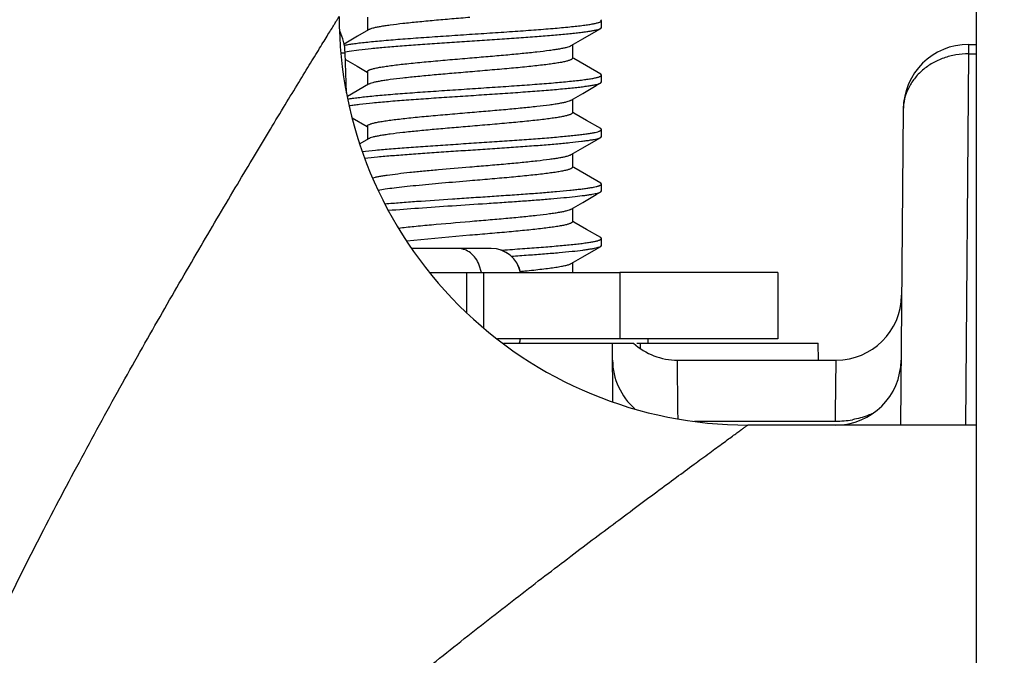
# Model space of a CAD drawing. Units: inches. Extents: x 0.5 to 21.5, y 0.5 to 16.5.
# Drawn here: x 6.9 to 7.3, y 5.1 to 5.4 of the extents above; entities that cross this region are included whole.
import ezdxf

# ---------------------------------------------------------------- set-up
doc = ezdxf.new("R2010")
doc.units = ezdxf.units.IN
doc.header["$LTSCALE"] = 1.209999999999999
doc.header["$MEASUREMENT"] = 0
doc.layers.get('0').update_dxf_attribs({"linetype": 'CONTINUOUS'})
doc.layers.add('02___PRT_ALL_AXES', color=7, linetype='CONTINUOUS')
doc.styles.get("Standard").update_dxf_attribs({"font": 'trium.ttf'})
doc.dimstyles.new('DIMSTYLE_1', dxfattribs={"dimtxt": 0.15, "dimasz": 0.1875, "dimexe": 0.0625, "dimexo": 0.0625, "dimgap": 0.075, "dimtad": 0, "dimtih": 1, "dimtoh": 1, "dimdec": 1, "dimlfac": 2, "dimzin": 0, "dimdsep": 46, "dimtxsty": 'STANDARD', "dimblk": '_FILLED', "dimblk1": '_FILLED', "dimblk2": '_FILLED', "dimcen": 0.09, "dimadec": 0, "dimazin": 0, "dimtp": 0.001, "dimtm": 0.001, "dimtfac": 1, "dimtdec": 1, "dimtofl": 0, "dimtmove": 0, "dimatfit": 3, "dimldrblk": '_FILLED', "dimfxl": 1, "dimtolj": 1, "dimtzin": 0, "dimarcsym": 0})

# ---------------------------------------------------------------- blocks, each defined once
blk = doc.blocks.new('_FILLED')
at = {"color": 0, "linetype": 'ByBlock'}
blk.add_solid([(0, 0), (-1, 0.1666666667), (-1, -0.1666666667)], dxfattribs=at)
blk = doc.blocks.new('*D10')
at = {"color": 2, "linetype": 'Continuous', "transparency": 16777216}
for p, q in [((10.3428480222, 5.728566436299999), (10.3428480222, 7.096316025)), ((7.3546289419, 6.5640664363), (10.4053480222, 6.5640664363)), ((10.3428480222, 6.5640664363), (10.3428480222, 5.728566436299999)), ((10.3428480222, 4.893066436299999), (10.3428480222, 5.728566436299999)), ((10.1633264459, 4.893066436299999), (10.4053480222, 4.893066436299999))]:
    blk.add_line(p, q, dxfattribs=at)
at = {"color": 2, "linetype": 'Continuous', "transparency": 16777216, "xscale": 0.1875, "yscale": 0.1875, "zscale": 0.1875}
for p, rotation in [((10.3428480222, 6.5640664363), 90), ((10.3428480222, 4.893066436299999), 270)]:
    blk.add_blockref('_FILLED', p, dxfattribs=dict(at, rotation=rotation))
at = {"color": 2, "linetype": 'Continuous', "transparency": 16777216, "insert": (10.3428480222, 7.321316024999999), "char_height": 0.15, "width": 0.2916666667, "attachment_point": 2, "line_spacing_factor": 0.9}
blk.add_mtext('3.3', dxfattribs=at)

msp = doc.modelspace()

# ---------------------------------------------------------------- linework, layer by layer
at = {"color": 7, "linetype": 'Continuous'}
for p, q in [((7.301711942299999, 6.660822341799999), (7.301711942299999, 3.125310530799999)), ((7.022487532899999, 5.430267451599999), (7.022487532899999, 5.424154631299999)), ((7.129887515499999, 5.428628935999999), (7.129497704099999, 5.429080930099999)), ((7.129887532399999, 5.4255039351), (7.129887532399999, 5.428628935099999)), ((7.0179530078, 5.4215115148), (7.011750717299999, 5.417902600399999)), ((7.022984823099999, 5.424444734799999), (7.0179530078, 5.4215115148)), ((7.129497725299999, 5.4250519387), (7.129887515499999, 5.425503936)), ((7.115990244899999, 5.4171881275), (7.121213583099999, 5.4202328872)), ((7.116487532899999, 5.417478217999999), (7.116487532899999, 5.411365415599999)), ((7.298305760099999, 5.4177555472), (7.298302838799999, 5.4134013728)), ((7.298305702799999, 5.4177555472), (7.301711942299999, 5.4177555472)), ((7.010238641199999, 5.413938923699999), (7.012240577999999, 5.413938923699999)), ((7.012199333099998, 5.4142866108), (7.014042698699999, 5.4146267935)), ((7.012883085399999, 5.395539940299999), (7.0122405787, 5.413938923699999)), ((7.014042698699999, 5.4146267935), (7.0185725094, 5.415263994199999)), ((7.298302838799999, 5.4134013728), (7.2968163483, 5.2430664363)), ((7.298302838799999, 5.4134013728), (7.301711942299999, 5.4134013728)), ((7.012347282799999, 5.4108833194), (7.0177614823, 5.4077328782)), ((7.0177614823, 5.4077328782), (7.0223616519, 5.4050516408)), ((7.129498231399999, 5.404080916599999), (7.1230158847, 5.4078506707)), ((7.022487532899999, 5.4052674324), (7.022487532899999, 5.3991546333)), ((7.1298874523, 5.4036289203), (7.1294977794, 5.4040809185)), ((7.129887532799999, 5.4005039221), (7.129887532799999, 5.4036289221)), ((7.022984821499999, 5.3994447359), (7.013271686, 5.393787108899999)), ((7.129497731599999, 5.400051928799999), (7.1298874523, 5.400503920299999)), ((7.1159902458, 5.392188115299999), (7.121213584199999, 5.395232875099999)), ((7.116487532899999, 5.392478205299999), (7.116487532899999, 5.386365438799999)), ((7.2683069033, 5.3880172647), (7.2670419366, 5.2430664363)), ((7.015420238699999, 5.3840957933), (7.022361652399999, 5.380051644299999)), ((7.129498232, 5.379080938999999), (7.123015885399999, 5.382850692899999)), ((7.022487532899999, 5.380267435099999), (7.022487532899999, 5.374154655499999)), ((7.129887209999999, 5.378628942699999), (7.1294980034, 5.379080941599999)), ((7.129887532599999, 5.375503945299999), (7.129887532599999, 5.3786289453)), ((7.022984822499999, 5.3744447587), (7.019002595399999, 5.3721230221)), ((7.1294979174, 5.375051953999999), (7.129887209999999, 5.375503942699999)), ((7.1159902466, 5.367188139499999), (7.1212135848, 5.370232899199999)), ((7.116487532899999, 5.3674782291), (7.116487532899999, 5.3613654392)), ((7.129498230399999, 5.354080941), (7.123015883699999, 5.357850695199999)), ((7.129887026699999, 5.3536289447), (7.1294982107, 5.3540809419)), ((7.1298875323, 5.350503945899999), (7.1298875323, 5.353628945899999)), ((7.129498155599999, 5.3500519524), (7.129887026699999, 5.3505039447)), ((7.115990244999999, 5.3421881384), (7.121213583099999, 5.345232898099999)), ((7.116487532899999, 5.3424782289), (7.116487532899999, 5.336365420199999)), ((7.1294982307, 5.3290809219), (7.123015883899999, 5.332850676)), ((7.069487532899999, 5.330115417), (7.040542113399999, 5.3274755089)), ((7.1298870269, 5.3286289279), (7.129498156, 5.3290809202)), ((7.129887532599999, 5.325503926699999), (7.129887532599999, 5.3286289267)), ((7.079197709899999, 5.324066436299999), (7.04273048, 5.324066436299999)), ((7.083662489199999, 5.3233214957), (7.08550326, 5.323446738)), ((7.1294982108, 5.325051930699999), (7.1298870269, 5.325503927899999)), ((7.115990245099999, 5.317188119199999), (7.1212135834, 5.320232878999999)), ((7.116487532899999, 5.317478209599999), (7.116487532899999, 5.313066436299999)), ((7.051034862799999, 5.313066436299999), (7.068136436799999, 5.313066436299999)), ((7.068136436799999, 5.294564658699999), (7.068136436799999, 5.313066436299999)), ((7.0681798259, 5.313066436299999), (7.138185953999999, 5.313066436299999)), ((7.0747265484, 5.313066436299999), (7.073791422899999, 5.316447110799999)), ((7.075679825899999, 5.313066436299999), (7.075679825899999, 5.2876525244)), ((7.138185953999999, 5.313066436299999), (7.138185953999999, 5.282566436299999)), ((7.2108222677, 5.313066436299999), (7.1383171126, 5.313066436299999)), ((7.138185953999999, 5.282566436299999), (7.0821555914, 5.282566436299999)), ((7.2108222677, 5.282566436299999), (7.1383171126, 5.282566436299999)), ((7.084857775499999, 5.280566436299999), (7.1445765409, 5.280566436299999)), ((7.135090590199999, 5.253670346599999), (7.134855871599999, 5.280566436299999)), ((7.146106297999999, 5.280566436299999), (7.229237825299999, 5.280566436299999)), ((7.1476265502, 5.280566436299999), (7.1476473934, 5.278171057499999)), ((7.229374717, 5.2727071662), (7.2292375329, 5.280566436299999)), ((7.164935974199999, 5.2495180768), (7.1646626419, 5.272849996999999)), ((7.2372788071, 5.2486412055), (7.237562512799999, 5.272849740399999)), ((7.1649789269, 5.2458529267), (7.164935974199999, 5.2495180768)), ((7.237234334199999, 5.2448454698), (7.2372788071, 5.2486412055)), ((7.1725522207, 5.2448454698), (7.237234334199999, 5.2448454698)), ((7.301711942299999, 5.2430664363), (7.196987532899999, 5.2430664363))]:
    msp.add_line(p, q, dxfattribs=at)
for points in [[(7.121213583099999, 5.4202328872), (7.127382088099999, 5.423821972499999), (7.129498230299999, 5.4250519398)], [(7.1230158847, 5.4078506707), (7.1172217185, 5.411226326399999), (7.1166134111, 5.4115811938)], [(7.121213584199999, 5.395232875099999), (7.127382089099999, 5.398821960299999), (7.1294982313, 5.400051927499999)], [(7.123015885399999, 5.382850692899999), (7.1172217194, 5.3862263485), (7.1166134109, 5.386581216599999)], [(7.1212135848, 5.370232899199999), (7.1273820897, 5.373821984299999), (7.129498231799999, 5.375051951499999)], [(7.123015883699999, 5.357850695199999), (7.117221717599999, 5.361226350899999), (7.1166134113, 5.361581217699999)], [(7.121213583099999, 5.345232898099999), (7.127382088099999, 5.348821983399999), (7.129498230299999, 5.3500519507)], [(7.123015883899999, 5.332850676), (7.117221717699999, 5.336226331799999), (7.1166134113, 5.3365811987)], [(7.1212135834, 5.320232878999999), (7.1273820884, 5.3238219642), (7.129498230599999, 5.3250519315)]]:
    msp.add_lwpolyline(points, dxfattribs=at)
for centre, radius, start, end in [((7.196987532899999, 5.4305664363), 0.1875, 179.9999999925, 270.0000000012), ((6.987255807999999, 5.4130664363), 0.025, 2, 25.6996768983), ((7.2983057617, 5.387755542599999), 0.03, 90.0000013797, 179.5), ((7.079197710299999, 5.310316436299999), 0.01375, 11.5369590328, 90), ((7.079266603599999, 5.310316436299999), 0.01375, 11.5369590328, 90), ((7.024449062799999, 6.0145917176), 0.7043336043, 275.5486949651, 275.7198419761), ((7.2375625145, 5.302849657699999), 0.02999991, 270, 359.4999970648999), ((7.079197709899999, 5.285316436299999), 0.01375, 340.9903703141, 348.4630409132), ((7.1646625503, 5.302849767799999), 0.0299999385, 227.9687643996, 270.000070417), ((7.1649224663, 5.273066339999999), 0.0299999924, 180.5000003869, 228.8391183074), ((7.2373025995, 5.273066339599999), 0.0299999924, 270, 359.4999996134), ((7.2374746185, 5.288110209), 0.0432654065, 269.6817931762, 279.9763339661)]:
    msp.add_arc(centre, radius, start, end, dxfattribs=at)
for points, knots in [([(6.784740821099999, 4.952121554399999), (6.788990690499999, 4.980729796499999), (6.799710802, 5.022868762199999), (6.819219928599999, 5.0767892851), (6.835577232999999, 5.115867119499999), (6.8531217809, 5.1537246524), (6.871379055399999, 5.190382164199999), (6.8899860536, 5.2257762833), (6.9086091614, 5.259792482099999), (6.9269278808, 5.2922216814), (6.944597251, 5.3227562288), (6.9587818259, 5.3468058018), (6.9694863174, 5.364750043699999), (6.976869090399999, 5.3770452986), (6.9837259913, 5.388400801299999), (6.989967801699999, 5.398686797299999), (6.9954971309, 5.407760126499999), (6.9996164074, 5.414495850999999), (7.0024797245, 5.4191669722), (7.004272347699999, 5.4220875522), (7.005810821199999, 5.424591570199999), (7.0070846677, 5.4266628586), (7.0080847499, 5.428289415399999), (7.008746187699999, 5.4293614409), (7.0091319597, 5.4299909364), (7.009317326399999, 5.4302865349), (7.0094233082, 5.4304679049), (7.0094770173, 5.4305452987), (7.009487532899999, 5.4305664363)], [0, 0, 0, 0, 0.1632136636, 0.2438742596, 0.3235975998, 0.4021699982, 0.4793071809000001, 0.554674858, 0.6278116709, 0.6981447122, 0.7648539607, 0.8268918878, 0.8557071650999999, 0.8827659042, 0.9078237242, 0.9305650542, 0.9506631605999999, 0.9677848541999999, 0.9751207377, 0.981581487, 0.9871232310999999, 0.9917054341, 0.9953037136, 0.9978985681999999, 0.9988136173, 0.9994704973000001, 0.9998667707999999, 1, 1, 1, 1]), ([(7.0118197191, 5.417330205299999), (7.012422696399999, 5.417463743499999), (7.0137787296, 5.4177191976), (7.0160328373, 5.418065535299999), (7.0187068612, 5.4184133323), (7.023046179199999, 5.418906007), (7.029339769799999, 5.419503384099999), (7.037789589299999, 5.420193241499999), (7.047234624999999, 5.4208856639), (7.057378397799999, 5.421579960499999), (7.067902437499999, 5.4222750371), (7.078476242499999, 5.4229702033), (7.0887677419, 5.423664809199999), (7.098453834799999, 5.424357912599999), (7.107230506399999, 5.425048810399999), (7.113845807699999, 5.425645486599999), (7.118477718099999, 5.4261359809), (7.1213930207, 5.426484574099999), (7.123900373099999, 5.426831995099999), (7.125723644799999, 5.427134030199999), (7.1269620937, 5.4273815771), (7.127724763899999, 5.4275562797), (7.128373063099999, 5.4277305122), (7.1289064371, 5.4279039508), (7.129324336799999, 5.428076680299999), (7.129597005099999, 5.428229245299999), (7.1297508963, 5.428356977199999), (7.129847436499999, 5.428466422399999), (7.1298875601, 5.4285668312), (7.129887515499999, 5.428628935999999)], [0, 0, 0, 0, 0.0155809263, 0.0347974935, 0.0575312097, 0.0836062344, 0.1449732056, 0.2170129495, 0.2974913621, 0.3838966242000001, 0.4735256134000001, 0.5635776208, 0.6512359041, 0.7337573029000001, 0.8085685209999999, 0.8733431578, 0.9013219458, 0.9260766018, 0.9474129294, 0.9651798178, 0.9726912924, 0.9792725563999999, 0.9849156654000001, 0.9896232016, 0.9934107016, 0.9963145786, 0.9974622209999999, 0.9984331777, 1, 1, 1, 1]), ([(7.069487532899999, 5.4301154236), (7.0667119488, 5.429880451099999), (7.061245834199999, 5.429417748899999), (7.053264319099999, 5.4287206762), (7.045794965499999, 5.4280251883), (7.0390763374, 5.427332381), (7.0340471412, 5.426732827), (7.030558216799999, 5.4262396044), (7.0283880933, 5.425889753999999), (7.0265426339, 5.4255418896), (7.0250362759, 5.425195933799999), (7.0240016249, 5.424892220199999), (7.0233579261, 5.424638777), (7.0230978396, 5.4245105996), (7.0229848915, 5.424444736299999)], [0, 0, 0, 0, 0.1780432241, 0.3506302128, 0.5121001824000001, 0.657525823, 0.7823386351, 0.8358002368000002, 0.8827356141999999, 0.922829763, 0.9558072754999999, 0.9815093126999999, 0.9916428541, 1, 1, 1, 1]), ([(7.0185725094, 5.415263994199999), (7.0204285825, 5.4154912463), (7.024500555099999, 5.4159273151), (7.031096291399999, 5.416525767899999), (7.038597168599999, 5.417126970499999), (7.0468262979, 5.417729881), (7.0555898621, 5.418333760199999), (7.0646812236, 5.418938214799999), (7.0738858694, 5.4195427973), (7.082986856699999, 5.4201472624), (7.0917694284, 5.420751190599998), (7.100026537599999, 5.421354098099999), (7.107563591299999, 5.4219555977), (7.113310366399999, 5.4224731733), (7.1174149459, 5.4228957019), (7.1200819366, 5.4231990177), (7.1224503713, 5.4235015222), (7.1245062674, 5.423803313999999), (7.1262382323, 5.4241033648), (7.1276361524, 5.424401386799999), (7.1285862119, 5.424663255299999), (7.129167697, 5.424883150499999), (7.129398759199999, 5.424994446799999), (7.129497725299999, 5.4250519387)], [0, 0, 0, 0, 0.050332195, 0.1102190111, 0.1782609787, 0.2528746097, 0.3323117694, 0.4147049791, 0.4981230874, 0.5806031471, 0.6602119802, 0.7350777185, 0.8034466787999999, 0.8637269398999999, 0.8903818993999999, 0.9145100687999999, 0.9359743655, 0.9546468042, 0.9704377162, 0.983276399, 0.9931153255999999, 0.9969193059999998, 1, 1, 1, 1]), ([(7.069487532899999, 5.411517436699999), (7.072263039400001, 5.4117524026), (7.0777287847, 5.412215074999999), (7.085709822799999, 5.412912097499999), (7.0931788702, 5.4136075594), (7.099897638599999, 5.4143003576), (7.1049271621, 5.4148999239), (7.108416397899999, 5.4153931899), (7.1105867573, 5.4157430863), (7.112432402899999, 5.4160909636), (7.1139388635, 5.4164369485), (7.1149735385, 5.416740652), (7.115617220999999, 5.4169940858), (7.115877284299999, 5.4171222613), (7.115990213099999, 5.4171881264)], [0, 0, 0, 0, 0.1780380949, 0.3506062374, 0.5120690992, 0.6575006416, 0.7823231646, 0.8357897338, 0.8827303259999998, 0.9228295478999999, 0.9558085038999999, 0.9815107629, 0.991643864, 1, 1, 1, 1]), ([(7.298302838799999, 5.4134013728), (7.2963552096, 5.413405622), (7.292468572899999, 5.4130853614), (7.286852228899999, 5.4116380901), (7.281661557, 5.4092717053), (7.2770938975, 5.4060754485), (7.2733247788, 5.402161839299999), (7.270499555499999, 5.3976755069), (7.268738189999999, 5.3927878185), (7.2683187438, 5.3893740421), (7.268303981099999, 5.387682406699999)], [0, 0, 0, 0, 0.1336226117, 0.2660558934, 0.3960332611, 0.5229024453, 0.646294328, 0.7663678653, 0.8839364216999999, 1, 1, 1, 1]), ([(7.0224878949, 5.405267753999999), (7.0224879622, 5.405335536799999), (7.0225397515, 5.4054895397), (7.0227292519, 5.4056855588), (7.023020565199999, 5.405877468999999), (7.0234200358, 5.4060687588), (7.0239278875, 5.4062610299), (7.0245443257, 5.4064539194), (7.0252683501, 5.406647388999999), (7.026441365399999, 5.406920921599999), (7.028165339299999, 5.407254627999999), (7.0305306246, 5.4076390622), (7.0332702373, 5.408024531799999), (7.036358268599999, 5.408411209199999), (7.0397652409, 5.408798525999999), (7.0448463748, 5.4093318849), (7.051729442, 5.4099858125), (7.060434811399999, 5.410751144899999), (7.066431646099999, 5.4112587346), (7.069487532899999, 5.411517436699999)], [0, 0, 0, 0, 0.0042606037, 0.0096805495, 0.0168771899, 0.0261052028, 0.0374626959, 0.0509869902, 0.0666877398, 0.0845594066, 0.1266872093, 0.1770291448, 0.2351728612, 0.3005759405, 0.3726434406, 0.4506997049, 0.6217111463000001, 0.8072299378, 1, 1, 1, 1]), ([(7.1164871613, 5.4113667035), (7.116487430399999, 5.411298991699999), (7.1164364525, 5.4111449322), (7.1162476501, 5.410948741399999), (7.1159570171, 5.410756802599999), (7.115558200999999, 5.4105654448), (7.1150509533, 5.410373116499999), (7.114435035599999, 5.410180161299999), (7.1137114157, 5.4099866238), (7.112538705299999, 5.4097129758), (7.110814878999999, 5.409379142), (7.1084495582, 5.408994553899999), (7.1057096772, 5.4086089484), (7.102621300499999, 5.408222187499999), (7.099213976099999, 5.4078347638), (7.0941323964, 5.407301331599999), (7.087248596699999, 5.406647304899999), (7.0785419436, 5.405881851799999), (7.0725440757, 5.4053741746), (7.069487532899999, 5.4051154174)], [0, 0, 0, 0, 0.004256031, 0.0096651731, 0.0168498812, 0.0260653437, 0.0374107069, 0.0509242489, 0.0666164523, 0.0844823502, 0.1266048933, 0.176946515, 0.2350945357, 0.3005056921, 0.3725765004999999, 0.4506369491, 0.621658556, 0.8071949697, 1, 1, 1, 1]), ([(7.0134903022, 5.3926574469), (7.014206935199999, 5.3927833938), (7.015775231, 5.393028281799999), (7.0183255222, 5.3933663121), (7.0212550632, 5.393705310099999), (7.025852568999999, 5.394180458099999), (7.032364706599999, 5.394759874199999), (7.040956906499999, 5.395431758099999), (7.050393897899999, 5.396105561499999), (7.0603963269, 5.396780678099999), (7.0706680336, 5.397456322), (7.080904766, 5.398131885599999), (7.0908033296, 5.398806797599999), (7.1000706983, 5.399480187099999), (7.108432574, 5.400151380099999), (7.114717582599999, 5.4007313246), (7.119107950399999, 5.401207982299999), (7.1218662732, 5.4015465751), (7.124236408799999, 5.4018838933), (7.1259586969, 5.402177279299999), (7.127127741099999, 5.4024177072), (7.1278475601, 5.402587397499999), (7.128459426, 5.402756552599999), (7.1289627482, 5.4029250163), (7.129356987999999, 5.4030928436), (7.129613916, 5.403241152999999), (7.1297586883, 5.403365028899999), (7.129849902, 5.4034717809), (7.129887371, 5.403568771499999), (7.1298874523, 5.4036289203)], [0, 0, 0, 0, 0.0186233972, 0.0406199284, 0.0658427495, 0.0941027764, 0.1589182077, 0.2331728034, 0.3146904809, 0.4010723542, 0.4897680556, 0.5781637622, 0.6636522172000001, 0.7437105156000001, 0.8159865081999998, 0.8783614963999999, 0.9052505322, 0.9290161805, 0.949487376, 0.9665218083999999, 0.9737221279999999, 0.9800324530999999, 0.9854469573000001, 0.9899660467, 0.9936056945999999, 0.9964042608999999, 0.9975154934, 0.9984604854, 1, 1, 1, 1]), ([(7.069487532899999, 5.4051154174), (7.0667121682, 5.404880463799999), (7.0612463074, 5.404417783999999), (7.0532652533, 5.403720751399999), (7.045796318999999, 5.4030253195), (7.039077967799999, 5.402332557699999), (7.0340486882, 5.401733005599999), (7.030559382499999, 5.4012397819), (7.028388928099999, 5.400889919199999), (7.026543123899999, 5.4005418978), (7.0250364857, 5.400196045399999), (7.0240016859, 5.399892295399999), (7.023358085399999, 5.3996387701), (7.023098075, 5.399510585599999), (7.022985132999999, 5.399444737899999)], [0, 0, 0, 0, 0.1780299955, 0.3506155891, 0.5120730418, 0.6574878609, 0.7823081575, 0.8357799063999999, 0.882722917, 0.9228208615999999, 0.955811132, 0.9815131968000002, 0.9916436540000001, 1, 1, 1, 1]), ([(7.014147620499999, 5.3896441172), (7.014866192999999, 5.3897622697), (7.016423170599999, 5.389993330299999), (7.0199889614, 5.390449231799999), (7.0252428969, 5.3910011065), (7.032398645199999, 5.391636553999999), (7.0405427587, 5.3922748214), (7.0494582234, 5.392915123999999), (7.058907641699999, 5.393556429199999), (7.068639135499999, 5.394198286399999), (7.078393188099999, 5.3948401384), (7.087909831699999, 5.3954816101), (7.096935461799999, 5.396122094299999), (7.105229430599999, 5.3967609503), (7.111579966699999, 5.397310588599999), (7.116129324, 5.397759201499999), (7.1190903707, 5.398081676399999), (7.121720471599999, 5.398403287), (7.124002115299999, 5.3987238457), (7.125920829, 5.399042630299999), (7.127463810399999, 5.3993593109), (7.128508146499999, 5.399637188699999), (7.129142242, 5.399871585399999), (7.129391802299999, 5.399990343499999), (7.129497731599999, 5.400051928799999)], [0, 0, 0, 0, 0.0188457058, 0.0407293539, 0.0930270101, 0.1555465607, 0.2266395381, 0.3044324961, 0.3868641812, 0.4717440027000001, 0.5568218628000001, 0.6398360586999999, 0.7185847079000001, 0.7909833222, 0.8551107162, 0.8835401873, 0.9092859814, 0.9321914565999998, 0.9521086680999999, 0.9689099448, 0.9825150263999999, 0.9928689356999999, 0.9968290177, 1, 1, 1, 1]), ([(7.069487532899999, 5.386517430199999), (7.072263019099999, 5.386752394099999), (7.0777287721, 5.387215065599999), (7.085709656499999, 5.3879120783), (7.0931783532, 5.388607497299999), (7.0998967445, 5.389300250499999), (7.1049261133, 5.389899785199999), (7.108415475499999, 5.3903930384), (7.1105860283, 5.390742946699999), (7.112431887, 5.391090855299999), (7.1139385399, 5.391436837999999), (7.1149733352, 5.3917405962), (7.115617080499999, 5.391994066199999), (7.1158771824, 5.392122250199999), (7.1159901424, 5.3921881135)], [0, 0, 0, 0, 0.1780370649, 0.350607249, 0.5120600401, 0.6574777706, 0.7823005565000001, 0.8357711245999999, 0.8827156964, 0.9228194537, 0.9558038723000001, 0.9815081924999999, 0.9916421920000001, 1, 1, 1, 1]), ([(7.022487847, 5.380265647699999), (7.022487415599999, 5.380333328399999), (7.022538087999999, 5.380487492899999), (7.0227269233, 5.380683629199999), (7.0230173952, 5.380875537499999), (7.023415924199999, 5.381066967899999), (7.023922823899999, 5.3812593269), (7.0245384986, 5.381452315299999), (7.0252620387, 5.3816458224), (7.0264346111, 5.3819194333), (7.028158185599999, 5.3822533827), (7.0305232625, 5.382637966799999), (7.0332629862, 5.383023558599999), (7.0363513545, 5.3834103982), (7.039758705399999, 5.383797805), (7.0448405345, 5.3843313182), (7.051724977, 5.384985401299999), (7.060432390299999, 5.385750935999999), (7.066430852799999, 5.3862586613), (7.069487532899999, 5.386517430199999)], [0, 0, 0, 0, 0.0042540815, 0.0096623295, 0.0168460032, 0.026055409, 0.0373928153, 0.0509002506, 0.0665919602, 0.0844585354, 0.1265711091, 0.1769066695, 0.2350536999, 0.3004600602, 0.3725344914, 0.4505951733, 0.6216253873, 0.8071885192999999, 1, 1, 1, 1]), ([(7.116487171, 5.3863651386), (7.116487108099999, 5.386297356799999), (7.1164353296, 5.3861433534), (7.1162458385, 5.385947332299999), (7.115954534199999, 5.3857554221), (7.1155550723, 5.385564131699999), (7.115047228899999, 5.3853718602), (7.1144307982, 5.3851789703), (7.113706780499999, 5.3849855003), (7.112533772699999, 5.3847119671), (7.110809806399999, 5.38437826), (7.108444527699999, 5.383993825399999), (7.105704918099999, 5.383608355199999), (7.1026168847, 5.383221676799999), (7.099209904099999, 5.3828343589), (7.0941287507, 5.382300997899999), (7.087245661199999, 5.3816470685), (7.0785402696, 5.3808817351), (7.0725434245, 5.380374145), (7.069487532899999, 5.380115442899999)], [0, 0, 0, 0, 0.004260536, 0.0096803328, 0.0168768108, 0.0261046556, 0.0374619833, 0.0509861219, 0.066686731, 0.0845582741, 0.1266858564, 0.1770276319, 0.2351712569, 0.3005743336, 0.372641988, 0.4506985372, 0.6217106440000001, 0.8072297131, 1, 1, 1, 1]), ([(7.020086533599999, 5.3685681772), (7.022112331499999, 5.3688000839), (7.026526557799999, 5.369246434599999), (7.0336329372, 5.3698620398), (7.041632344699999, 5.370480184699999), (7.050325531499999, 5.3710998711), (7.059496157299999, 5.371720440599999), (7.0689157138, 5.372341442), (7.0783494613, 5.3729624274), (7.0875624816, 5.3735831084), (7.0963251838, 5.3742028897), (7.1044192847, 5.374821366099999), (7.1106519009, 5.375352463899999), (7.115153136699999, 5.3757851607), (7.1181164833, 5.376097092999999), (7.120776528799999, 5.376408611499999), (7.122794915, 5.3766763701), (7.124245207499999, 5.376893215299999), (7.125206612999999, 5.377049747899999), (7.1260810539, 5.377206062099999), (7.127071794599999, 5.3774032833), (7.127942790399999, 5.3776055694), (7.1286865274, 5.3778291294), (7.1291103971, 5.3779838658), (7.129443089099999, 5.378137794999999), (7.1296852532, 5.378292180399999), (7.1298431838, 5.378449290299999), (7.129887121, 5.378574220199999), (7.129887209999999, 5.378628942699999)], [0, 0, 0, 0, 0.0553331139, 0.1203902032, 0.1935654606, 0.2730577308, 0.3568951279, 0.4429975346, 0.5292311074000001, 0.6134527262000001, 0.6935777918000002, 0.7676177177, 0.833741277, 0.8633208941999999, 0.8903295906, 0.9146004097, 0.9359980051, 0.9455788711, 0.9543935015999998, 0.9624305772999999, 0.9696827537999999, 0.9818076929, 0.9866755641000001, 0.9907491401999999, 0.9940447185, 0.9966029264999999, 0.9985149944999999, 1, 1, 1, 1]), ([(7.069487532899999, 5.380115442899999), (7.0667120247, 5.3798804771), (7.0612462762, 5.379417805), (7.0532652382, 5.378720783099999), (7.045796195499999, 5.3780253225), (7.0390774322, 5.377332525599999), (7.034047909799999, 5.376732959799999), (7.030558671699999, 5.3762396944), (7.028388311299999, 5.3758897982), (7.026542665499999, 5.375541920999999), (7.0250362048, 5.375195936799999), (7.0240015296, 5.374892233599999), (7.0233578469, 5.374638800099999), (7.023097783399999, 5.3745106247), (7.0229848544, 5.3744447597)], [0, 0, 0, 0, 0.1780382141, 0.3506064556, 0.5120691181, 0.6575004837, 0.7823230736, 0.8357897073999998, 0.8827303152, 0.9228295286999999, 0.9558084929999999, 0.9815107534999999, 0.9916438568, 1, 1, 1, 1]), ([(7.021157407499999, 5.365563213299999), (7.023127129899999, 5.365779531499999), (7.0273822787, 5.3661986377), (7.034188694, 5.3667808014), (7.041777483999999, 5.3673650005), (7.0499803344, 5.3679503724), (7.0586156487, 5.3685364788), (7.0674919558, 5.3691229495), (7.0764124695, 5.369709460299999), (7.0851795423, 5.37029579), (7.0935986832, 5.3708815033), (7.101483458899999, 5.3714663712), (7.108659116799999, 5.372049419099999), (7.114966797, 5.3726302262), (7.119613164299999, 5.3731341748), (7.1227913035, 5.373549055399999), (7.124742001699999, 5.3738415782), (7.126386879199999, 5.3741326188), (7.127716981699999, 5.374421945499999), (7.1286231834, 5.3746757475), (7.1291802007, 5.374888628799999), (7.1294024073, 5.3749963961), (7.1294979174, 5.375051953999999)], [0, 0, 0, 0, 0.0546118566, 0.117832227, 0.1882671886, 0.2643755011, 0.3444767568, 0.4268034022000001, 0.5095395485, 0.5908565925, 0.6689632398, 0.7421310578, 0.8087567464000001, 0.8673729348, 0.9167025461999999, 0.9375493245000001, 0.9557011781999998, 0.971061663, 0.9835753741999999, 0.99321139, 0.9969547955999999, 1, 1, 1, 1]), ([(7.069487532899999, 5.361517456), (7.0722631133, 5.361752427899999), (7.0777292207, 5.362215128899999), (7.085710732799999, 5.3629122004), (7.093180092599999, 5.3636076881), (7.099898731699999, 5.3643004954), (7.104927934299999, 5.3649000495), (7.108416859, 5.3653932718), (7.110586980999999, 5.365743121499999), (7.112432438999999, 5.3660909855), (7.1139387958, 5.366436940699999), (7.1149734457, 5.3667406543), (7.115617143699999, 5.3669940974), (7.1158772298, 5.3671222747), (7.115990177699999, 5.367188138)], [0, 0, 0, 0, 0.1780429762, 0.3506297232, 0.5120999566, 0.6575259389000001, 0.7823388187, 0.8358003925, 0.8827357342, 0.9228298431999998, 0.9558073319, 0.981509338, 0.9916428647, 1, 1, 1, 1]), ([(7.024861542999999, 5.356537444399999), (7.025288270199999, 5.3566526078), (7.0262331194, 5.356875911399999), (7.0277857675, 5.357182471), (7.0295928133, 5.3574902556), (7.032475086499999, 5.357923557699999), (7.036622607199999, 5.358451494299999), (7.0421780996, 5.3590617597), (7.0483997509, 5.359674132), (7.057575965299999, 5.360510065699999), (7.064664207799999, 5.361109128499999), (7.069487532899999, 5.361517456)], [0, 0, 0, 0, 0.0295112155, 0.0647935911, 0.1056571885, 0.1518907194, 0.259392397, 0.3847849222999999, 0.5250452676, 0.6768025049, 1, 1, 1, 1]), ([(7.1164871548, 5.361363984499999), (7.1164868496, 5.361296150899999), (7.116434490299999, 5.361142187699999), (7.116244501499999, 5.3609462875), (7.115952718499999, 5.360754391899999), (7.1155527895, 5.3605631442), (7.1150444928, 5.3603709072), (7.114427628999999, 5.3601780522), (7.113703202399999, 5.359984609999999), (7.1125296551, 5.359711105499999), (7.1108050632, 5.359377442599999), (7.1084391451, 5.358993018199999), (7.1056990544, 5.358607565999999), (7.1026107783, 5.358220959599999), (7.0992037707, 5.3578336767), (7.094123165599999, 5.3573004541), (7.087241474199999, 5.356646679199999), (7.0785380797, 5.355881545399999), (7.072542764099999, 5.355374081299999), (7.069487532899999, 5.3551154348)], [0, 0, 0, 0, 0.0042639395, 0.0096915358, 0.0168964217, 0.026133122, 0.0374994721, 0.0510324769, 0.0667415606, 0.084621309, 0.1267666713, 0.1771232566, 0.2352775318, 0.3006891256, 0.3727569101, 0.4508114528000001, 0.6217979888000001, 0.8072667291, 1, 1, 1, 1]), ([(7.069487532899999, 5.3551154348), (7.0651895376, 5.354751579599999), (7.056921198799999, 5.354051565899999), (7.0468912794, 5.353138926899999), (7.039591722199999, 5.3523826961), (7.034909814999999, 5.3518395772), (7.030893389199999, 5.351299523999999), (7.028453229199999, 5.3509018591), (7.027360534299999, 5.3506932562)], [0, 0, 0, 0, 0.3054044025, 0.5875292955, 0.7130739289, 0.8250022854999999, 0.9212354508, 1, 1, 1, 1]), ([(7.030532340999999, 5.3445898947), (7.032839478099999, 5.344788755699999), (7.037669293099999, 5.3451794804), (7.0479833782, 5.345944504599999), (7.058842332799999, 5.346677787299999), (7.0700251921, 5.347414288799999), (7.078509526799999, 5.3479735001), (7.086812387999999, 5.3485325638), (7.0947665958, 5.349091058199999), (7.102212360399999, 5.3496487536), (7.108999687299999, 5.3502050386), (7.114179785499999, 5.350683703799999), (7.1178924394, 5.3510734157), (7.120321517699999, 5.3513538142), (7.1224946727, 5.351633744599999), (7.124401246399999, 5.351912819599999), (7.126031601, 5.352190969399999), (7.127211740199999, 5.352432983699999), (7.128009979299999, 5.352631164299999), (7.128500941799999, 5.3527711016), (7.1289180871, 5.352910656799999), (7.129261045599999, 5.353049796799999), (7.129530246699999, 5.353188543899999), (7.1297264335, 5.353327874999999), (7.1298533362, 5.353470643799999), (7.1298869936, 5.3535801874), (7.129887026699999, 5.3536289447)], [0, 0, 0, 0, 0.0694324933, 0.1452856762, 0.3101004894999999, 0.3957609152, 0.4813134709000001, 0.5650422746000001, 0.6452731418, 0.7203949909000001, 0.7889162334, 0.8494613106999999, 0.8763687179999999, 0.9008446340999999, 0.9227754746, 0.9420635895, 0.9586152065, 0.9723607366999999, 0.9781716232999998, 0.9832721546, 0.9876640456999998, 0.9913541869999999, 0.9943602151, 0.996724464, 0.9985380873, 1, 1, 1, 1]), ([(7.032098366299999, 5.3415980201), (7.036683049099999, 5.341982544499999), (7.046408412899999, 5.3427118266), (7.061469386699999, 5.343730246199999), (7.074562678099999, 5.3445852357), (7.0850436812, 5.345287318399999), (7.0925859234, 5.3458105679), (7.099721591499999, 5.346333239399999), (7.1063250435, 5.3468549931), (7.112280358799999, 5.3473753035), (7.1174825944, 5.347893498899999), (7.1213024236, 5.348343429999999), (7.1239124208, 5.3487132699), (7.125518227699999, 5.348974103999999), (7.1268774475, 5.349234007099999), (7.127985698099999, 5.3494919851), (7.128838045, 5.349747392), (7.129312786299999, 5.3499441421), (7.129498155599999, 5.3500519524)], [0, 0, 0, 0, 0.1410369383, 0.2989588468, 0.4627491983, 0.5432662937, 0.6209739974000001, 0.6945120736, 0.7625954172000001, 0.8240323851000001, 0.8777641690000001, 0.9228554801999999, 0.9419249054000001, 0.958569571, 0.9727206489, 0.9843434810999999, 0.9934263161, 1, 1, 1, 1]), ([(7.069487532899999, 5.336517448), (7.072263037999999, 5.3367524138), (7.077728727799999, 5.3372150823), (7.085709644899999, 5.337912091799999), (7.0931785721, 5.3386075432), (7.099897298099999, 5.339300331499999), (7.1049268615, 5.3398998951), (7.108416158099999, 5.3403931655), (7.110586578999999, 5.3407430682), (7.112432288099999, 5.341090950899999), (7.1139387994, 5.3414369417), (7.114973502699999, 5.341740655499999), (7.115617200499999, 5.341994095199999), (7.115877271799999, 5.3421222723), (7.1159902059, 5.342188137399999)], [0, 0, 0, 0, 0.1780380334, 0.3506027401, 0.5120614045, 0.6574929492, 0.78231698, 0.8357846064, 0.8827265562999999, 0.9228273297000001, 0.9558074468, 0.9815102506, 0.9916435742, 1, 1, 1, 1]), ([(7.036727365299999, 5.333448771), (7.0390798389, 5.333726538299999), (7.044104617, 5.334262547599999), (7.0550241674, 5.3352960058), (7.0635933533, 5.3360184648), (7.069487532899999, 5.336517448)], [0, 0, 0, 0, 0.2159700291, 0.4606926743, 1, 1, 1, 1]), ([(7.1164871499, 5.3363670329), (7.116487487499999, 5.336299335699999), (7.116436677, 5.336145265299999), (7.1162480198, 5.3359490398), (7.115957532599999, 5.3357570977), (7.115558862899999, 5.3355657279), (7.115051756199999, 5.3353733919), (7.1144359658, 5.3351804282), (7.113712453499999, 5.3349868837), (7.1125398659, 5.334713226399999), (7.1108161708, 5.334379371399999), (7.1084509732, 5.3339947676), (7.1057111709, 5.333609149599999), (7.102622817599999, 5.3332223674), (7.0992154673, 5.332834929599999), (7.094133724199999, 5.332301462), (7.0872495807, 5.3316473952), (7.0785424521, 5.3308818946), (7.0725442334, 5.330374187799999), (7.069487532899999, 5.330115417)], [0, 0, 0, 0, 0.0042551057, 0.0096620081, 0.0168441636, 0.0260567906, 0.0373992899, 0.0509101742, 0.0666001345, 0.0844641919, 0.1265829249, 0.1769216072, 0.2350678789, 0.3004777776, 0.3725489897999999, 0.4506105716, 0.6216389518, 0.8071863056999999, 1, 1, 1, 1]), ([(7.08550326, 5.323446738), (7.088579517, 5.323656914899999), (7.094510025199999, 5.3240707142), (7.102995728999999, 5.3247074455), (7.110595779199999, 5.3253418934), (7.116280152799999, 5.3258908623), (7.120234450299999, 5.3263415791), (7.122710956099999, 5.326661614999999), (7.124835490399999, 5.3269804213), (7.126377524199999, 5.327257477799999), (7.127422909899999, 5.3274847313), (7.128065970399999, 5.327645125), (7.1286126751, 5.327804999499999), (7.1290623735, 5.3279643371), (7.1294155713, 5.328122654499999), (7.1296725196, 5.3282814343), (7.1298401487, 5.3284427876), (7.129887065299999, 5.328572450199999), (7.1298870269, 5.3286289279)], [0, 0, 0, 0, 0.2058024411, 0.3967913271, 0.5679628299, 0.7148238403000001, 0.7779346463, 0.8335933775, 0.8814824553000001, 0.9213136268999998, 0.9381349622, 0.9528776026, 0.9655412612000001, 0.9761376608999999, 0.9847022458999999, 0.9913234984, 0.9962304152999999, 1, 1, 1, 1]), ([(7.073791422899999, 5.316447110799999), (7.0733495745, 5.3175552142), (7.072234857899999, 5.3196183994), (7.069882292099999, 5.3220982462), (7.067484350299999, 5.323441902599999), (7.065461717899999, 5.3239773213), (7.0644353861, 5.3240657649), (7.0639260625, 5.3240657649)], [0, 0, 0, 0, 0.2711041631, 0.5264459264, 0.7673052576999999, 0.8842532572999999, 1, 1, 1, 1]), ([(7.0884079135, 5.320521659499999), (7.091056549, 5.3207053946), (7.096173031599999, 5.3210682149), (7.103525430399999, 5.321627058399999), (7.110189821599999, 5.322184070699999), (7.116031886799999, 5.3227391629), (7.120328725399999, 5.3232206138), (7.12326613, 5.3236169866), (7.125070479099999, 5.323896488399999), (7.126594385599999, 5.324174411), (7.127830133999999, 5.3244510035), (7.128674703699999, 5.3246937023), (7.1291972584, 5.3248965441), (7.129407332, 5.3249991394), (7.1294982108, 5.325051930699999)], [0, 0, 0, 0, 0.1923111898, 0.3715345143, 0.5340939072, 0.6767119818000001, 0.7965931133, 0.8472451693, 0.8913960097, 0.9288390257999999, 0.9594212297, 0.9831065416999999, 0.9923872756999998, 1, 1, 1, 1]), ([(7.0946460061, 5.313764909299999), (7.0960184083, 5.3139024664), (7.0986508344, 5.3141748144), (7.102414359199999, 5.314598424999999), (7.105797846299999, 5.3150211799), (7.1087625483, 5.315442255599999), (7.111274610999999, 5.315861790899999), (7.113068525599999, 5.316227323399999), (7.114252412499999, 5.316529574499999), (7.114952066799999, 5.316740619299999), (7.115521586799999, 5.3169506572), (7.1158508051, 5.317106877999999), (7.115990136599999, 5.3171881173)], [0, 0, 0, 0, 0.1908887439, 0.3662619183, 0.5241415517, 0.6627827690000001, 0.7806530285, 0.8765905263, 0.9160339662, 0.9497231205, 0.9776784576, 1, 1, 1, 1]), ([(7.254354764299999, 5.2484134492), (7.253634427799999, 5.248076333999999), (7.250612838799999, 5.2467933956), (7.247417777299999, 5.2459313841), (7.2449699775, 5.245499001599999)], [0, 0, 0, 0, 0.2424002453, 1, 1, 1, 1]), ([(6.8700832249, 4.931520931799999), (6.8740985848, 4.9436280654), (6.885368396199999, 4.9666239904), (6.903709673599999, 4.9924416403), (6.919755532599999, 5.0116910878), (6.9322016125, 5.0255137967), (6.944998301900001, 5.038821869999999), (6.9623120371, 5.0558869467), (6.9842917445, 5.076243071999999), (7.010960243099999, 5.099434615599999), (7.037408002999999, 5.121452572099999), (7.063341972, 5.142297489899999), (7.0884103633, 5.1619338139), (7.108634133799999, 5.1774453054), (7.124081581699999, 5.189149045899999), (7.1349679023, 5.197337211999999), (7.145294055099999, 5.2050538652), (7.154975155499999, 5.212247580899999), (7.1639146898, 5.218857430099999), (7.172005076599999, 5.2248136345), (7.1781668299, 5.229333784899999), (7.1825861996, 5.232568289599999), (7.185483602699999, 5.234685933799999), (7.188082031, 5.236582687699999), (7.1903665801, 5.2382484789), (7.1923232486, 5.23967394), (7.193743373099999, 5.2407078247), (7.194707219999999, 5.241409178699999), (7.195298852399999, 5.241839462499999), (7.195801696699999, 5.242205261799999), (7.1962152336, 5.2425053621), (7.1965377559, 5.2427409211), (7.196750978099999, 5.242893197799999), (7.196873707, 5.242985737699999), (7.1969382733, 5.243026465699999), (7.1969690634, 5.2430606473), (7.196987532899999, 5.2430664363)], [0, 0, 0, 0, 0.0838249425, 0.1666979222, 0.2077255141, 0.2484636956, 0.2889067069, 0.329034882, 0.4082069886000001, 0.4857295095000001, 0.5612652215999999, 0.634344006, 0.7043776409, 0.7705241705, 0.8018348159999998, 0.8317380965999999, 0.8600422486999999, 0.8865488828, 0.9109996994999999, 0.9331040003, 0.9525700502999999, 0.9612194019, 0.9690938957, 0.9761541276999999, 0.9823606923999999, 0.9876742727999999, 0.992062971, 0.9939044463, 0.995507704, 0.9968705176, 0.9979906608, 0.998865907, 0.9994940298999999, 0.9997147244, 0.9998728031, 1, 1, 1, 1])]:
    msp.add_open_spline(points, degree=3, knots=knots, dxfattribs=at)
at = {"layer": '02___PRT_ALL_AXES', "color": 7, "linetype": 'Continuous'}
for p, q in [((7.210829211799999, 5.313066436299999), (7.210829211799999, 5.282566436299999)), ((7.151079211799999, 5.282566436299999), (7.151079211799999, 5.280566436299999)), ((7.1646627015, 5.272850010099999), (7.2375582384, 5.272850010099999))]:
    msp.add_line(p, q, dxfattribs=at)

# ---------------------------------------------------------------- dimensions: what is measured, and where the dimension line sits
at = {"color": 2, "linetype": 'Continuous'}
dim = msp.add_linear_dim(base=(10.3428480222, 6.5640664363), p1=(10.1008264459, 4.893066436299999), p2=(7.2921289419, 6.5640664363), angle=90, dimstyle='DIMSTYLE_1', dxfattribs=at)
dim.commit()
dim.dimension.update_dxf_attribs({"geometry": '*D10', "text_midpoint": (10.3439742737, 7.243815978999999), "dimtype": 160})

doc.saveas('drawing.dxf')
